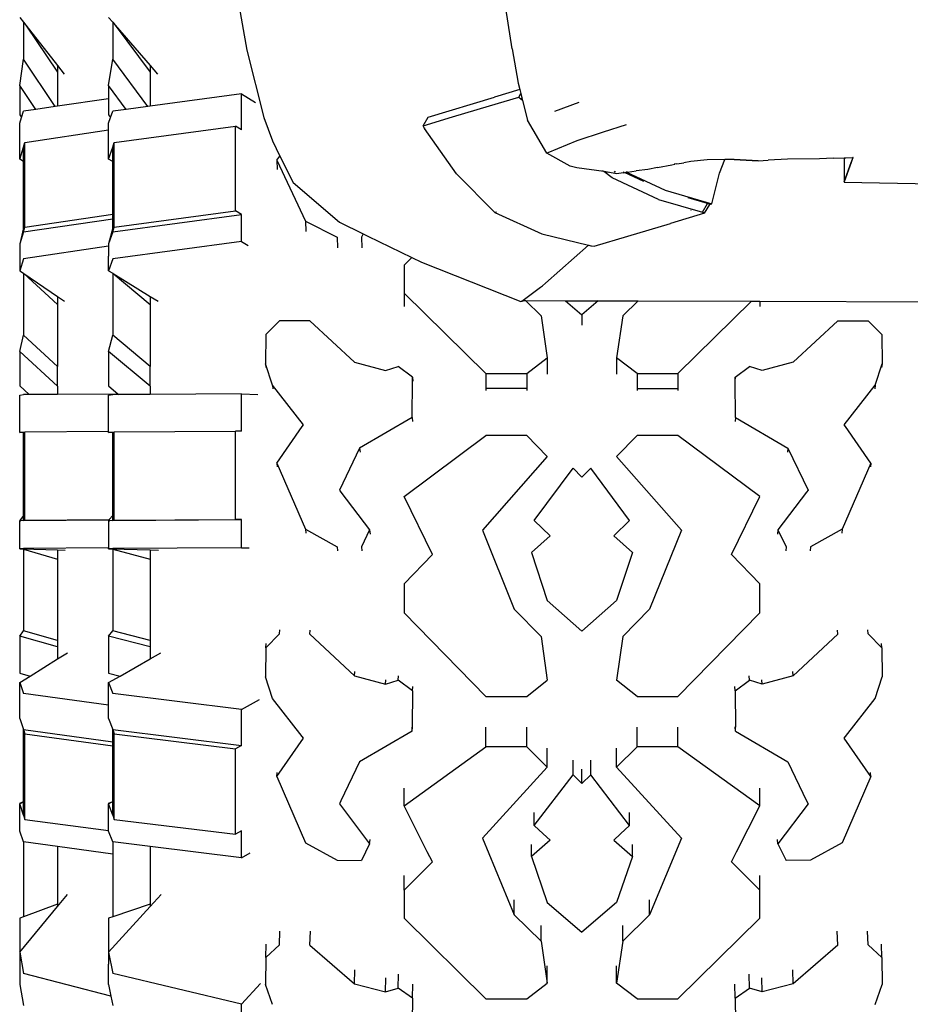
# Model space of a CAD drawing. Units: metres. Extents: x 8.2 to 34.9, y -4.2 to 12.7.
# Drawn here: x 27.2 to 28.2, y 6.6 to 7.7 of the extents above; entities that cross this region are included whole.
import ezdxf

# ---------------------------------------------------------------- set-up
doc = ezdxf.new("R2010")
doc.units = ezdxf.units.M
doc.layers.add('Edges', color=7, linetype='Continuous')

# ---------------------------------------------------------------- blocks, each defined once
blk = doc.blocks.new('f150bk')
at = {"layer": 'Edges'}
for p, q in [((-0.9603, -0.758), (-0.9456, -0.8431)), ((-0.6472, -0.8415), (-0.6593, -0.7633)), ((-1.2007, -0.8063), (-1.1965, -0.8117)), ((-1.1009, -0.8063), (-1.0962, -0.8117)), ((-1.1965, -0.8117), (-1.1965, -0.8534)), ((-1.1965, -0.8117), (-1.1938, -0.8151)), ((-1.1938, -0.8151), (-1.1583, -0.8679)), ((-1.1938, -0.8151), (-1.1583, -0.8604)), ((-1.0962, -0.8117), (-1.0962, -0.8534)), ((-1.0962, -0.8117), (-1.0933, -0.8151)), ((-1.0933, -0.8151), (-1.0542, -0.8679)), ((-1.0933, -0.8151), (-1.0542, -0.8604)), ((-0.9456, -0.8431), (-0.9264, -0.9188)), ((-0.6472, -0.8415), (-0.6407, -0.8801)), ((-1.2007, -0.8829), (-1.1965, -0.8534)), ((-1.1607, -0.9066), (-1.1965, -0.8534)), ((-1.1583, -0.8604), (-1.1583, -0.8679)), ((-1.1583, -0.8604), (-1.1506, -0.8703)), ((-1.1009, -0.8829), (-1.0962, -0.8534)), ((-1.0569, -0.9066), (-1.0962, -0.8534)), ((-1.0542, -0.8604), (-1.0542, -0.8679)), ((-1.0542, -0.8604), (-1.0457, -0.8703)), ((-1.1583, -0.8679), (-1.1583, -0.9062)), ((-1.0542, -0.8679), (-1.0542, -0.9062)), ((-1.1826, -0.9098), (-1.2007, -0.8829)), ((-1.2007, -0.8829), (-1.2007, -0.9159)), ((-1.081, -0.9098), (-1.1009, -0.8829)), ((-1.1009, -0.8829), (-1.1009, -0.8977)), ((-0.6407, -0.8801), (-0.6388, -0.8875)), ((-0.9513, -0.8924), (-1.0542, -0.9062)), ((-0.9513, -0.8924), (-0.9357, -0.902)), ((-0.9513, -0.9327), (-0.9513, -0.8924)), ((-0.7417, -0.9185), (-0.6672, -0.8959)), ((-0.6728, -0.9059), (-0.6399, -0.896)), ((-0.6388, -0.8875), (-0.6672, -0.8959)), ((-0.6399, -0.896), (-0.6377, -0.892)), ((-0.6399, -0.896), (-0.6373, -0.8983)), ((-0.6388, -0.8875), (-0.6377, -0.892)), ((-0.6377, -0.892), (-0.6364, -0.8968)), ((-1.1607, -0.9066), (-1.1826, -0.9098)), ((-1.1583, -0.9062), (-1.1607, -0.9066)), ((-1.1009, -0.8977), (-1.1583, -0.9062)), ((-1.1009, -0.8977), (-1.1009, -0.9159)), ((-1.0569, -0.9066), (-1.081, -0.9098)), ((-1.0542, -0.9062), (-1.0569, -0.9066)), ((-0.7144, -0.9183), (-0.6728, -0.9059)), ((-0.6373, -0.8983), (-0.6364, -0.8968)), ((-0.6356, -0.8999), (-0.6373, -0.8983)), ((-0.6364, -0.8968), (-0.6356, -0.8999)), ((-0.6356, -0.8999), (-0.6299, -0.9219)), ((-0.5995, -0.9116), (-0.5719, -0.9016)), ((-1.2007, -0.9159), (-1.1987, -0.9189)), ((-1.1987, -0.9189), (-1.1965, -0.9119)), ((-1.1826, -0.9098), (-1.1965, -0.9119)), ((-1.1009, -0.9159), (-1.0986, -0.9189)), ((-1.0986, -0.9189), (-1.0962, -0.9119)), ((-1.081, -0.9098), (-1.0962, -0.9119)), ((-0.7472, -0.9284), (-0.7144, -0.9183)), ((-0.7472, -0.9284), (-0.7417, -0.9185)), ((-1.2007, -0.9254), (-1.1987, -0.9189)), ((-1.2007, -0.9656), (-1.2007, -0.9254)), ((-1.1009, -0.9254), (-1.0986, -0.9189)), ((-1.1009, -0.9329), (-1.1009, -0.9254)), ((-1.0944, -0.9468), (-0.9581, -0.9285)), ((-0.9581, -1.0238), (-0.9581, -0.9285)), ((-0.9513, -0.9327), (-0.9581, -0.9285)), ((-0.9264, -0.9188), (-0.9167, -0.9451)), ((-0.746, -0.9312), (-0.7472, -0.9284)), ((-0.6082, -0.9591), (-0.6299, -0.9219)), ((-0.5192, -0.9272), (-0.5451, -0.9354)), ((-1.1948, -0.9468), (-1.1009, -0.9329)), ((-1.1009, -0.9656), (-1.1009, -0.9329)), ((-0.746, -0.9312), (-0.7454, -0.9302)), ((-0.7097, -0.982), (-0.746, -0.9312)), ((-0.5451, -0.9354), (-0.5747, -0.9452)), ((-1.1965, -0.9522), (-1.1948, -0.9468)), ((-1.1948, -1.0422), (-1.1948, -0.9468)), ((-1.0962, -0.9522), (-1.0944, -0.9468)), ((-1.0944, -1.0422), (-1.0944, -0.9468)), ((-0.9167, -0.9451), (-0.9083, -0.9622)), ((-0.5747, -0.9452), (-0.6071, -0.9587)), ((-1.2007, -0.9656), (-1.1965, -0.9522)), ((-1.1965, -0.9685), (-1.1965, -0.9522)), ((-1.1009, -0.9656), (-1.0962, -0.9522)), ((-1.0962, -0.9685), (-1.0962, -0.9522)), ((-0.9118, -0.9669), (-0.9083, -0.9622)), ((-0.9083, -0.9622), (-0.8936, -0.992)), ((-0.6071, -0.9587), (-0.6082, -0.9591)), ((-0.5822, -0.9735), (-0.6082, -0.9591)), ((-1.1965, -0.9685), (-1.2007, -0.9656)), ((-1.1965, -1.0427), (-1.1965, -0.9685)), ((-1.0962, -0.9685), (-1.1009, -0.9656)), ((-1.0962, -1.0276), (-1.0962, -0.9685)), ((-0.9118, -0.9669), (-0.9114, -0.9775)), ((-0.9118, -0.9669), (-0.8796, -1.0355)), ((-0.5745, -0.9756), (-0.5822, -0.9735)), ((-0.484, -0.9751), (-0.4678, -0.9721)), ((-0.4678, -0.9721), (-0.4646, -0.9714)), ((-0.4646, -0.9714), (-0.4651, -0.9714)), ((-0.4645, -0.9714), (-0.4646, -0.9714)), ((-0.4645, -0.9714), (-0.4644, -0.9714)), ((-0.4623, -0.9711), (-0.4644, -0.9714)), ((-0.4623, -0.9711), (-0.4543, -0.9697)), ((-0.4464, -0.9685), (-0.4543, -0.9697)), ((-0.4282, -0.9664), (-0.4464, -0.9685)), ((-0.4084, -0.9661), (-0.4282, -0.9664)), ((-0.4144, -0.9815), (-0.4084, -0.9661)), ((-0.3979, -0.9659), (-0.4084, -0.9661)), ((-0.3979, -0.9659), (-0.3978, -0.9659)), ((-0.3978, -0.9659), (-0.3977, -0.966)), ((-0.3978, -0.9659), (-0.3977, -0.9659)), ((-0.3978, -0.9659), (-0.3978, -0.9659)), ((-0.3977, -0.966), (-0.3978, -0.9659)), ((-0.3977, -0.9659), (-0.371, -0.9675)), ((-0.371, -0.9675), (-0.3977, -0.966)), ((-0.371, -0.9675), (-0.3708, -0.9675)), ((-0.3708, -0.9675), (-0.3597, -0.9668)), ((-0.3379, -0.9656), (-0.3597, -0.9668)), ((-0.3019, -0.9652), (-0.3379, -0.9656)), ((-0.2863, -0.9645), (-0.3019, -0.9652)), ((-0.2863, -0.9645), (-0.2743, -0.9642)), ((-0.2743, -0.9642), (-0.2725, -0.9641)), ((-0.2743, -0.9642), (-0.2743, -0.9913)), ((-0.2664, -0.9695), (-0.2743, -0.9913)), ((-0.2743, -0.9913), (-0.2664, -0.9695)), ((-0.2725, -0.9641), (-0.2644, -0.9638)), ((-0.2644, -0.9638), (-0.2664, -0.9695)), ((-0.2664, -0.9695), (-0.2642, -0.9638)), ((-0.2644, -0.9637), (-0.2644, -0.9638)), ((-0.2642, -0.9638), (-0.2644, -0.9638)), ((-0.6667, -1.0256), (-0.7097, -0.982)), ((-0.5443, -0.9795), (-0.5745, -0.9756)), ((-0.5455, -0.9787), (-0.5455, -0.9786)), ((-0.5297, -0.9821), (-0.5443, -0.9795)), ((-0.5443, -0.9795), (-0.539, -0.9802)), ((-0.5351, -0.9868), (-0.5443, -0.9795)), ((-0.5323, -0.9793), (-0.5313, -0.9803)), ((-0.5314, -0.9803), (-0.5323, -0.9793)), ((-0.5323, -0.9793), (-0.5323, -0.9793)), ((-0.5224, -0.9809), (-0.5297, -0.9821)), ((-0.5224, -0.9809), (-0.521, -0.9808)), ((-0.5217, -0.9804), (-0.5222, -0.9802)), ((-0.521, -0.9808), (-0.5194, -0.9804)), ((-0.4993, -0.9907), (-0.521, -0.9808)), ((-0.5194, -0.9804), (-0.5194, -0.9805)), ((-0.5194, -0.9805), (-0.5193, -0.9805)), ((-0.5193, -0.9805), (-0.5193, -0.9805)), ((-0.5193, -0.9805), (-0.5191, -0.9805)), ((-0.5187, -0.9804), (-0.5191, -0.9805)), ((-0.5177, -0.9803), (-0.5187, -0.9804)), ((-0.5187, -0.9804), (-0.4755, -1.0004)), ((-0.5177, -0.9803), (-0.508, -0.979)), ((-0.4947, -0.9772), (-0.508, -0.979)), ((-0.484, -0.9751), (-0.4947, -0.9772)), ((-0.423, -1.016), (-0.4144, -0.9815)), ((-0.8936, -0.992), (-0.8412, -1.0367)), ((-0.4828, -1.0109), (-0.5351, -0.9868)), ((-0.2743, -0.9913), (-0.2743, -0.9914)), ((-0.2743, -0.9914), (-0.027, -0.9962)), ((-0.4755, -1.0004), (-0.423, -1.016)), ((-0.4828, -1.0109), (-0.4335, -1.0254)), ((-0.4278, -1.0156), (-0.4494, -1.0092)), ((-0.4335, -1.0254), (-0.4278, -1.0156)), ((-0.431, -1.0265), (-0.4253, -1.0167)), ((-0.4253, -1.0167), (-0.4278, -1.0156)), ((-0.4253, -1.0167), (-0.4246, -1.0164)), ((-0.4246, -1.0164), (-0.423, -1.016)), ((-1.1948, -1.0422), (-1.0962, -1.0276)), ((-1.0962, -1.0327), (-1.0962, -1.0276)), ((-1.0962, -1.0475), (-0.9513, -1.028)), ((-1.0944, -1.0422), (-0.9581, -1.0238)), ((-0.9513, -1.028), (-0.9581, -1.0238)), ((-0.9513, -1.0582), (-0.9513, -1.028)), ((-0.6649, -1.0251), (-0.6667, -1.0256)), ((-0.6667, -1.0256), (-0.6138, -1.0496)), ((-0.431, -1.0265), (-0.4693, -1.0379)), ((-0.4466, -1.023), (-0.4461, -1.0229)), ((-0.4465, -1.0231), (-0.446, -1.0229)), ((-0.431, -1.0265), (-0.4335, -1.0254)), ((-1.1965, -1.0475), (-1.0962, -1.0327)), ((-1.0962, -1.0427), (-1.0962, -1.0327)), ((-0.8796, -1.0355), (-0.8792, -1.0469)), ((-0.8796, -1.0355), (-0.844, -1.0534)), ((-0.8412, -1.0367), (-0.8147, -1.0496)), ((-0.5172, -1.0524), (-0.4693, -1.0379)), ((-1.1965, -1.0427), (-1.2007, -1.061)), ((-1.1965, -1.0475), (-1.2007, -1.061)), ((-1.1965, -1.0475), (-1.1948, -1.0422)), ((-1.1965, -1.0475), (-1.1965, -1.0427)), ((-1.0962, -1.0427), (-1.1009, -1.061)), ((-1.0962, -1.0475), (-1.1009, -1.061)), ((-1.0962, -1.0475), (-1.0944, -1.0422)), ((-1.0962, -1.0475), (-1.0962, -1.0427)), ((-0.8147, -1.0496), (-0.8167, -1.0534)), ((-0.8147, -1.0496), (-0.8094, -1.0522)), ((-0.6138, -1.0496), (-0.5616, -1.0625)), ((-1.2007, -1.061), (-1.2007, -1.0911)), ((-1.1009, -1.061), (-1.1009, -1.0635)), ((-0.9513, -1.0582), (-1.0962, -1.0777)), ((-0.9513, -1.0582), (-0.9441, -1.0626)), ((-0.844, -1.0534), (-0.8436, -1.0652)), ((-0.8167, -1.0534), (-0.8163, -1.0653)), ((-0.8094, -1.0522), (-0.7602, -1.0762)), ((-0.61, -1.1049), (-0.5616, -1.0625)), ((-0.5616, -1.0625), (-0.5589, -1.0631)), ((-0.5609, -1.0618), (-0.5606, -1.0616)), ((-0.5589, -1.0631), (-0.5584, -1.0624)), ((-0.5551, -1.0636), (-0.5172, -1.0524)), ((-1.1009, -1.0635), (-1.1965, -1.0777)), ((-1.1009, -1.0635), (-1.1009, -1.0746)), ((-0.5589, -1.0631), (-0.5551, -1.0636)), ((-1.1965, -1.0777), (-1.2007, -1.0911)), ((-1.1009, -1.0911), (-1.1009, -1.0746)), ((-1.0962, -1.0777), (-1.1009, -1.0911)), ((-0.7688, -1.0847), (-0.7602, -1.0762)), ((-0.7602, -1.0762), (-0.7492, -1.0815)), ((-0.7492, -1.0815), (-0.6375, -1.1258)), ((-1.2007, -1.0911), (-1.1965, -1.094)), ((-1.1965, -1.094), (-1.1965, -1.1635)), ((-1.1965, -1.094), (-1.1961, -1.0942)), ((-1.1961, -1.0942), (-1.1583, -1.1291)), ((-1.1961, -1.0942), (-1.1583, -1.1199)), ((-1.1009, -1.0911), (-1.0962, -1.094)), ((-1.0962, -1.094), (-1.0962, -1.1635)), ((-1.0962, -1.094), (-1.0958, -1.0942)), ((-1.0958, -1.0942), (-1.0542, -1.1291)), ((-1.0958, -1.0942), (-1.0542, -1.1199)), ((-0.7688, -1.0847), (-0.7688, -1.1162)), ((-0.6132, -1.108), (-0.61, -1.1049)), ((-0.6769, -1.2067), (-0.7688, -1.1162)), ((-0.7688, -1.1162), (-0.7688, -1.1314)), ((-0.635, -1.1241), (-0.6155, -1.1096)), ((-0.6155, -1.1096), (-0.6132, -1.108)), ((-1.1583, -1.1199), (-1.1502, -1.1254)), ((-1.1583, -1.1199), (-1.1583, -1.1291)), ((-1.0542, -1.1199), (-1.0452, -1.1254)), ((-1.0542, -1.1199), (-1.0542, -1.1291)), ((-0.6375, -1.1258), (-0.6354, -1.1244)), ((-0.6375, -1.1258), (-0.6334, -1.1247)), ((-0.6354, -1.1244), (-0.635, -1.1241)), ((-0.635, -1.1241), (-0.6334, -1.1247)), ((-0.6334, -1.1247), (-0.6324, -1.1247)), ((-0.6149, -1.1419), (-0.6324, -1.1247)), ((-0.6324, -1.1247), (-0.5873, -1.1248)), ((-0.5873, -1.1248), (-0.5689, -1.1405)), ((-0.5873, -1.1248), (-0.5507, -1.1249)), ((-0.5507, -1.1249), (-0.5689, -1.1405)), ((-0.5507, -1.1249), (-0.5058, -1.125)), ((-0.5229, -1.1419), (-0.5058, -1.125)), ((-0.5058, -1.125), (-0.3784, -1.1254)), ((-0.461, -1.2067), (-0.3784, -1.1254)), ((-0.3784, -1.1254), (-0.369, -1.1254)), ((-0.369, -1.1254), (-0.369, -1.1314)), ((-0.369, -1.1254), (-0.1018, -1.1261)), ((-1.1583, -1.1291), (-1.1583, -1.1987)), ((-1.0542, -1.1291), (-1.0542, -1.1987)), ((-0.9243, -1.1628), (-0.9088, -1.1473)), ((-0.8747, -1.1475), (-0.9088, -1.1473)), ((-0.8747, -1.1475), (-0.8246, -1.1939)), ((-0.6149, -1.1419), (-0.6079, -1.189)), ((-0.5689, -1.1405), (-0.5689, -1.1522)), ((-0.5229, -1.1419), (-0.5299, -1.189)), ((-0.2815, -1.1475), (-0.3315, -1.1939)), ((-0.2815, -1.1475), (-0.2474, -1.1473)), ((-0.2319, -1.1628), (-0.2474, -1.1473)), ((-1.2007, -1.1818), (-1.1965, -1.1635)), ((-1.1583, -1.1987), (-1.1965, -1.1635)), ((-1.1009, -1.1818), (-1.0962, -1.1635)), ((-1.0542, -1.1987), (-1.0962, -1.1635)), ((-0.9243, -1.1628), (-0.9245, -1.1956)), ((-0.2319, -1.1628), (-0.2317, -1.1956)), ((-1.1583, -1.2209), (-1.2007, -1.1818)), ((-1.2007, -1.1818), (-1.2007, -1.2206)), ((-1.0542, -1.2209), (-1.1009, -1.1818)), ((-1.1009, -1.1818), (-1.1009, -1.2206)), ((-0.8246, -1.1939), (-0.7898, -1.2032)), ((-0.6309, -1.2067), (-0.6079, -1.189)), ((-0.6079, -1.189), (-0.6079, -1.2073)), ((-0.507, -1.2067), (-0.5299, -1.189)), ((-0.5299, -1.189), (-0.5299, -1.2073)), ((-0.3315, -1.1939), (-0.3663, -1.2032)), ((-1.1583, -1.2209), (-1.1583, -1.1987)), ((-1.0542, -1.2209), (-1.0542, -1.1987)), ((-0.9245, -1.1956), (-0.9241, -1.1997)), ((-0.9166, -1.2199), (-0.9245, -1.1956)), ((-0.7898, -1.2032), (-0.7756, -1.1987)), ((-0.7595, -1.2108), (-0.7756, -1.1987)), ((-0.3966, -1.2108), (-0.3805, -1.1987)), ((-0.3663, -1.2032), (-0.3805, -1.1987)), ((-0.2395, -1.2199), (-0.2317, -1.1956)), ((-0.2317, -1.1956), (-0.2321, -1.1997)), ((-0.7598, -1.256), (-0.7595, -1.2149)), ((-0.7595, -1.2108), (-0.7591, -1.2152)), ((-0.7595, -1.2149), (-0.7595, -1.2108)), ((-0.6769, -1.2067), (-0.6309, -1.2067)), ((-0.6769, -1.2067), (-0.6769, -1.2233)), ((-0.6309, -1.2067), (-0.6309, -1.2233)), ((-0.507, -1.2067), (-0.461, -1.2067)), ((-0.507, -1.2067), (-0.507, -1.2233)), ((-0.461, -1.2067), (-0.461, -1.2233)), ((-0.3966, -1.2108), (-0.397, -1.2152)), ((-0.3966, -1.2149), (-0.3966, -1.2108)), ((-0.3963, -1.256), (-0.3966, -1.2149)), ((-1.2007, -1.2206), (-1.1901, -1.2304)), ((-1.1583, -1.2209), (-1.1583, -1.2302)), ((-1.1009, -1.2206), (-1.0899, -1.2297)), ((-1.0542, -1.2209), (-1.0542, -1.2302)), ((-0.8819, -1.2643), (-0.9166, -1.2199)), ((-0.9166, -1.2199), (-0.9162, -1.224)), ((-0.6309, -1.2233), (-0.6769, -1.2233)), ((-0.6769, -1.2233), (-0.6769, -1.2256)), ((-0.6309, -1.2233), (-0.6309, -1.2256)), ((-0.507, -1.2233), (-0.461, -1.2233)), ((-0.507, -1.2233), (-0.507, -1.2256)), ((-0.461, -1.2233), (-0.461, -1.2256)), ((-0.2742, -1.2643), (-0.2395, -1.2199)), ((-0.2395, -1.2199), (-0.2399, -1.224)), ((-1.2007, -1.231), (-1.1965, -1.2304)), ((-1.2007, -1.273), (-1.2007, -1.231)), ((-1.1901, -1.2304), (-1.1965, -1.2304)), ((-1.1583, -1.2302), (-1.1901, -1.2304)), ((-1.0899, -1.2297), (-1.1583, -1.2302)), ((-1.1009, -1.231), (-1.0962, -1.2304)), ((-1.1009, -1.2716), (-1.1009, -1.231)), ((-1.0892, -1.2304), (-1.0962, -1.2304)), ((-1.0899, -1.2297), (-1.0892, -1.2304)), ((-1.0542, -1.2302), (-1.0892, -1.2304)), ((-0.9513, -1.2296), (-1.0542, -1.2302)), ((-0.9513, -1.2296), (-0.9332, -1.2301)), ((-0.9513, -1.2716), (-0.9513, -1.2296)), ((-0.7598, -1.256), (-0.8187, -1.2905)), ((-0.7598, -1.256), (-0.7594, -1.2605)), ((-0.3963, -1.256), (-0.3968, -1.2605)), ((-0.3963, -1.256), (-0.3375, -1.2905)), ((-1.2007, -1.273), (-1.1965, -1.2724)), ((-1.1965, -1.2724), (-1.1948, -1.2722)), ((-1.1965, -1.2731), (-1.1965, -1.2724)), ((-1.1948, -1.2722), (-1.1009, -1.2716)), ((-1.1948, -1.3715), (-1.1948, -1.2722)), ((-1.1009, -1.273), (-1.1009, -1.2716)), ((-1.1009, -1.273), (-1.0962, -1.2724)), ((-1.0962, -1.2724), (-1.0944, -1.2722)), ((-1.0962, -1.2731), (-1.0962, -1.2724)), ((-1.0944, -1.2722), (-0.9581, -1.2714)), ((-1.0944, -1.3715), (-1.0944, -1.2722)), ((-0.9581, -1.3707), (-0.9581, -1.2714)), ((-0.9513, -1.2716), (-0.9581, -1.2714)), ((-0.9118, -1.3074), (-0.8833, -1.2663)), ((-0.8833, -1.2663), (-0.8819, -1.2643)), ((-0.2728, -1.2663), (-0.2742, -1.2643)), ((-0.2443, -1.3074), (-0.2728, -1.2663)), ((-1.1965, -1.2731), (-1.2007, -1.273)), ((-1.1965, -1.3662), (-1.1965, -1.2731)), ((-1.0962, -1.2731), (-1.1009, -1.273)), ((-1.0962, -1.3662), (-1.0962, -1.2731)), ((-0.7688, -1.3449), (-0.6769, -1.2763)), ((-0.6309, -1.2763), (-0.6769, -1.2763)), ((-0.6309, -1.2763), (-0.6079, -1.2998)), ((-0.507, -1.2763), (-0.5299, -1.2998)), ((-0.461, -1.2763), (-0.507, -1.2763)), ((-0.369, -1.3449), (-0.461, -1.2763)), ((-0.8187, -1.2905), (-0.8413, -1.3379)), ((-0.8187, -1.2905), (-0.8183, -1.2949)), ((-0.3375, -1.2905), (-0.3379, -1.2949)), ((-0.3375, -1.2905), (-0.3148, -1.3379)), ((-0.6079, -1.2998), (-0.6807, -1.3826)), ((-0.5299, -1.2998), (-0.4572, -1.3826)), ((-0.9118, -1.3074), (-0.9114, -1.3117)), ((-0.9118, -1.3074), (-0.8796, -1.3817)), ((-0.6226, -1.372), (-0.5789, -1.3132)), ((-0.5789, -1.3132), (-0.5689, -1.3233)), ((-0.559, -1.3132), (-0.5689, -1.3233)), ((-0.5153, -1.372), (-0.559, -1.3132)), ((-0.2443, -1.3074), (-0.2765, -1.3817)), ((-0.2443, -1.3074), (-0.2447, -1.3117)), ((-0.8413, -1.3379), (-0.8397, -1.34)), ((-0.3148, -1.3379), (-0.3164, -1.34)), ((-0.8397, -1.34), (-0.8075, -1.3825)), ((-0.7369, -1.4102), (-0.7688, -1.3449)), ((-0.401, -1.4102), (-0.369, -1.3449)), ((-0.3164, -1.34), (-0.3487, -1.3825)), ((-1.1965, -1.3662), (-1.2007, -1.3718)), ((-1.2007, -1.3718), (-1.1996, -1.3722)), ((-1.2007, -1.3718), (-1.2007, -1.3723)), ((-1.1996, -1.3722), (-1.2007, -1.3723)), ((-1.2007, -1.4037), (-1.2007, -1.3723)), ((-1.1965, -1.3717), (-1.1996, -1.3722)), ((-1.1965, -1.3717), (-1.1965, -1.3662)), ((-1.1965, -1.3717), (-1.1003, -1.3711)), ((-1.1965, -1.3717), (-1.1948, -1.3715)), ((-1.1948, -1.3715), (-1.1001, -1.3709)), ((-1.1003, -1.3711), (-1.1009, -1.3718)), ((-1.1009, -1.3718), (-1.0996, -1.3722)), ((-1.1009, -1.3718), (-1.1009, -1.3723)), ((-1.0996, -1.3722), (-1.1009, -1.3723)), ((-1.1009, -1.3723), (-1.1009, -1.4026)), ((-1.1001, -1.3709), (-1.1003, -1.3711)), ((-1.0962, -1.3662), (-1.1001, -1.3709)), ((-1.0962, -1.3717), (-1.0996, -1.3722)), ((-1.0962, -1.3717), (-1.0962, -1.3662)), ((-1.0962, -1.3717), (-0.9513, -1.3709)), ((-1.0962, -1.3717), (-1.0944, -1.3715)), ((-1.0944, -1.3715), (-0.9581, -1.3707)), ((-0.9513, -1.3709), (-0.9581, -1.3707)), ((-0.9513, -1.4024), (-0.9513, -1.3709)), ((-0.6226, -1.372), (-0.6047, -1.389)), ((-0.5153, -1.372), (-0.5332, -1.389)), ((-0.8796, -1.3817), (-0.8792, -1.3862)), ((-0.8796, -1.3817), (-0.844, -1.4013)), ((-0.8075, -1.3825), (-0.8167, -1.4014)), ((-0.8075, -1.3825), (-0.807, -1.3871)), ((-0.6807, -1.3826), (-0.6449, -1.4716)), ((-0.4572, -1.3826), (-0.4929, -1.4716)), ((-0.3487, -1.3825), (-0.3491, -1.3871)), ((-0.3487, -1.3825), (-0.3394, -1.4014)), ((-0.2765, -1.3817), (-0.3122, -1.4013)), ((-0.2765, -1.3817), (-0.277, -1.3862)), ((-0.6047, -1.389), (-0.6257, -1.408)), ((-0.5332, -1.389), (-0.5121, -1.408)), ((-1.1965, -1.4032), (-1.2007, -1.4037)), ((-1.2007, -1.4037), (-1.198, -1.4038)), ((-1.198, -1.4038), (-1.1965, -1.4042)), ((-1.198, -1.4038), (-1.1583, -1.405)), ((-1.1009, -1.4026), (-1.1965, -1.4032)), ((-1.1965, -1.4042), (-1.1965, -1.496)), ((-1.1965, -1.4042), (-1.1583, -1.4152)), ((-1.1583, -1.405), (-1.1583, -1.4152)), ((-1.1583, -1.405), (-1.1498, -1.4052)), ((-1.1009, -1.4026), (-1.1009, -1.4031)), ((-1.1009, -1.4037), (-1.1009, -1.4031)), ((-1.0962, -1.4032), (-1.1009, -1.4037)), ((-1.1009, -1.4037), (-1.0979, -1.4038)), ((-1.0979, -1.4038), (-1.0962, -1.4042)), ((-1.0979, -1.4038), (-1.0542, -1.405)), ((-0.9513, -1.4024), (-1.0962, -1.4032)), ((-1.0962, -1.4042), (-1.0962, -1.496)), ((-1.0962, -1.4042), (-1.0542, -1.4152)), ((-1.0542, -1.405), (-1.0542, -1.4152)), ((-1.0542, -1.405), (-1.0448, -1.4052)), ((-0.9513, -1.4024), (-0.9427, -1.4026)), ((-0.844, -1.4013), (-0.8435, -1.4058)), ((-0.8167, -1.4014), (-0.8163, -1.4059)), ((-0.3394, -1.4014), (-0.3399, -1.4059)), ((-0.3122, -1.4013), (-0.3126, -1.4058)), ((-1.1583, -1.4152), (-1.1583, -1.5069)), ((-1.0542, -1.4152), (-1.0542, -1.5069)), ((-0.7688, -1.4429), (-0.7369, -1.4102)), ((-0.6257, -1.408), (-0.6079, -1.4617)), ((-0.5121, -1.408), (-0.53, -1.4617)), ((-0.369, -1.4429), (-0.401, -1.4102)), ((-0.7688, -1.4429), (-0.7688, -1.4755)), ((-0.369, -1.4755), (-0.369, -1.4429)), ((-0.6149, -1.5022), (-0.6449, -1.4716)), ((-0.6079, -1.4617), (-0.5689, -1.4962)), ((-0.53, -1.4617), (-0.5689, -1.4962)), ((-0.5229, -1.5022), (-0.4929, -1.4716)), ((-0.6769, -1.5696), (-0.7688, -1.4755)), ((-0.461, -1.5696), (-0.369, -1.4755)), ((-1.2007, -1.5017), (-1.1965, -1.496)), ((-1.1583, -1.5138), (-1.2007, -1.5017)), ((-1.2007, -1.5017), (-1.2007, -1.5434)), ((-1.1583, -1.5069), (-1.1965, -1.496)), ((-1.1009, -1.5017), (-1.0962, -1.496)), ((-1.0542, -1.5138), (-1.1009, -1.5017)), ((-1.1009, -1.5017), (-1.1009, -1.5434)), ((-1.0542, -1.5069), (-1.0962, -1.496)), ((-0.9243, -1.5148), (-0.9088, -1.4994)), ((-0.9088, -1.4994), (-0.9083, -1.4947)), ((-0.8747, -1.4996), (-0.8742, -1.495)), ((-0.8747, -1.4996), (-0.8246, -1.5463)), ((-0.6149, -1.5022), (-0.6079, -1.5512)), ((-0.5229, -1.5022), (-0.5299, -1.5512)), ((-0.2815, -1.4996), (-0.3315, -1.5463)), ((-0.2815, -1.4996), (-0.2819, -1.495)), ((-0.2474, -1.4994), (-0.2478, -1.4947)), ((-0.2319, -1.5148), (-0.2474, -1.4994)), ((-1.1583, -1.5069), (-1.1583, -1.5138)), ((-1.1583, -1.5138), (-1.1583, -1.5275)), ((-1.0542, -1.5069), (-1.0542, -1.5138)), ((-1.0542, -1.5138), (-1.0542, -1.5275)), ((-0.9243, -1.5148), (-0.9245, -1.5476)), ((-0.9243, -1.5148), (-0.9238, -1.5103)), ((-0.2319, -1.5148), (-0.2323, -1.5103)), ((-0.2319, -1.5148), (-0.2317, -1.5476)), ((-1.1583, -1.5275), (-1.1472, -1.5206)), ((-1.0542, -1.5275), (-1.042, -1.5206)), ((-1.1891, -1.5467), (-1.1583, -1.5275)), ((-1.088, -1.5467), (-1.0542, -1.5275)), ((-1.2007, -1.5434), (-1.1891, -1.5467)), ((-1.2007, -1.554), (-1.1891, -1.5467)), ((-1.1009, -1.5434), (-1.088, -1.5467)), ((-1.1009, -1.554), (-1.088, -1.5467)), ((-0.9166, -1.5719), (-0.9245, -1.5476)), ((-0.8246, -1.5463), (-0.8241, -1.5415)), ((-0.8246, -1.5463), (-0.7898, -1.5558)), ((-0.7756, -1.5513), (-0.7752, -1.5465)), ((-0.3805, -1.5513), (-0.381, -1.5465)), ((-0.3315, -1.5463), (-0.3663, -1.5558)), ((-0.3315, -1.5463), (-0.332, -1.5415)), ((-0.2395, -1.5719), (-0.2317, -1.5476)), ((-1.2007, -1.554), (-1.1965, -1.5663)), ((-1.2007, -1.5945), (-1.2007, -1.554)), ((-1.1009, -1.554), (-1.0962, -1.5663)), ((-1.1009, -1.5618), (-1.1009, -1.554)), ((-0.7898, -1.5558), (-0.7894, -1.5509)), ((-0.7898, -1.5558), (-0.7756, -1.5513)), ((-0.7595, -1.5635), (-0.7756, -1.5513)), ((-0.7595, -1.5635), (-0.759, -1.5586)), ((-0.6309, -1.5696), (-0.6079, -1.5512)), ((-0.507, -1.5696), (-0.5299, -1.5512)), ((-0.3966, -1.5635), (-0.3971, -1.5586)), ((-0.3966, -1.5635), (-0.3805, -1.5513)), ((-0.3663, -1.5558), (-0.3805, -1.5513)), ((-0.3663, -1.5558), (-0.3668, -1.5509)), ((-1.1009, -1.5793), (-1.1965, -1.5663)), ((-1.1009, -1.5793), (-1.1009, -1.5618)), ((-0.9513, -1.5842), (-1.0962, -1.5663)), ((-0.7595, -1.5635), (-0.7598, -1.6041)), ((-0.6769, -1.5696), (-0.6309, -1.5696)), ((-0.507, -1.5696), (-0.461, -1.5696)), ((-0.3966, -1.5635), (-0.3964, -1.6041)), ((-1.1009, -1.5945), (-1.1009, -1.5793)), ((-0.9513, -1.5842), (-0.9312, -1.5729)), ((-0.8834, -1.6147), (-0.9166, -1.5719)), ((-0.2727, -1.6147), (-0.2395, -1.5719)), ((-0.9513, -1.6248), (-0.9513, -1.5842)), ((-1.2007, -1.5945), (-1.1965, -1.6069)), ((-1.1009, -1.5945), (-1.0962, -1.6069)), ((-0.7598, -1.6087), (-0.7593, -1.6039)), ((-0.7598, -1.6087), (-0.7598, -1.6041)), ((-0.6769, -1.6264), (-0.6769, -1.6043)), ((-0.6309, -1.6264), (-0.6309, -1.6043)), ((-0.507, -1.6264), (-0.507, -1.6043)), ((-0.461, -1.6264), (-0.461, -1.6043)), ((-0.3963, -1.6087), (-0.3968, -1.6039)), ((-0.3963, -1.6087), (-0.3964, -1.6041)), ((-1.1965, -1.6069), (-1.0962, -1.6205)), ((-1.1965, -1.6069), (-1.1948, -1.6118)), ((-1.1965, -1.6879), (-1.1965, -1.6069)), ((-1.1948, -1.7078), (-1.1948, -1.6118)), ((-1.1948, -1.6118), (-1.0962, -1.6252)), ((-1.0962, -1.6069), (-0.9513, -1.6248)), ((-1.0962, -1.6069), (-1.0944, -1.6118)), ((-1.0962, -1.6205), (-1.0962, -1.6069)), ((-1.0944, -1.7078), (-1.0944, -1.6118)), ((-1.0944, -1.6118), (-0.9581, -1.6286)), ((-0.8819, -1.6165), (-0.8834, -1.6147)), ((-0.7598, -1.6087), (-0.8187, -1.643)), ((-0.3963, -1.6087), (-0.3375, -1.643)), ((-0.2742, -1.6165), (-0.2727, -1.6147)), ((-1.0962, -1.6252), (-1.0962, -1.6205)), ((-1.0962, -1.6879), (-1.0962, -1.6252)), ((-0.9513, -1.6248), (-0.9581, -1.6286)), ((-0.9118, -1.6596), (-0.8819, -1.6165)), ((-0.7688, -1.6926), (-0.6769, -1.6264)), ((-0.6309, -1.6264), (-0.6769, -1.6264)), ((-0.6309, -1.6264), (-0.6079, -1.6491)), ((-0.507, -1.6264), (-0.5299, -1.6491)), ((-0.461, -1.6264), (-0.507, -1.6264)), ((-0.369, -1.6926), (-0.461, -1.6264)), ((-0.2443, -1.6596), (-0.2742, -1.6165)), ((-0.9581, -1.7246), (-0.9581, -1.6286)), ((-0.6079, -1.6491), (-0.6079, -1.6278)), ((-0.5299, -1.6491), (-0.5299, -1.6278)), ((-0.8187, -1.643), (-0.8398, -1.6871)), ((-0.5789, -1.6578), (-0.5789, -1.6412)), ((-0.559, -1.6578), (-0.559, -1.6412)), ((-0.3375, -1.643), (-0.3164, -1.6871)), ((-0.9118, -1.6596), (-0.9113, -1.655)), ((-0.9118, -1.6596), (-0.8796, -1.7341)), ((-0.6079, -1.6491), (-0.6807, -1.7291)), ((-0.6226, -1.7146), (-0.5789, -1.6578)), ((-0.5789, -1.6578), (-0.5689, -1.6676)), ((-0.5689, -1.6676), (-0.5689, -1.6513)), ((-0.559, -1.6578), (-0.5689, -1.6676)), ((-0.5153, -1.7146), (-0.559, -1.6578)), ((-0.5299, -1.6491), (-0.4572, -1.7291)), ((-0.2443, -1.6596), (-0.2765, -1.7341)), ((-0.2443, -1.6596), (-0.2448, -1.655)), ((-0.7688, -1.6926), (-0.7688, -1.6729)), ((-0.369, -1.6926), (-0.369, -1.6729)), ((-1.2007, -1.6896), (-1.1971, -1.6882)), ((-1.2007, -1.6905), (-1.1971, -1.6882)), ((-1.2007, -1.6896), (-1.2007, -1.6905)), ((-1.1965, -1.7029), (-1.2007, -1.6905)), ((-1.2007, -1.7209), (-1.2007, -1.6905)), ((-1.1971, -1.6882), (-1.1965, -1.6879)), ((-1.1965, -1.7029), (-1.1965, -1.6879)), ((-1.1009, -1.6896), (-1.0968, -1.6882)), ((-1.1009, -1.6905), (-1.0968, -1.6882)), ((-1.1009, -1.6896), (-1.1009, -1.6905)), ((-1.0962, -1.7029), (-1.1009, -1.6905)), ((-1.1009, -1.7205), (-1.1009, -1.6905)), ((-1.0968, -1.6882), (-1.0962, -1.6879)), ((-1.0962, -1.7029), (-1.0962, -1.6879)), ((-0.8398, -1.6871), (-0.8413, -1.6903)), ((-0.8413, -1.6903), (-0.8075, -1.7352)), ((-0.7427, -1.7442), (-0.7688, -1.6926)), ((-0.3951, -1.7442), (-0.369, -1.6926)), ((-0.3148, -1.6903), (-0.3487, -1.7352)), ((-0.3164, -1.6871), (-0.3148, -1.6903)), ((-1.1965, -1.7029), (-1.1948, -1.7078)), ((-1.0962, -1.7029), (-1.0944, -1.7078)), ((-0.6226, -1.7146), (-0.6226, -1.7)), ((-0.5153, -1.7146), (-0.5153, -1.7)), ((-1.1948, -1.7078), (-1.1009, -1.7205)), ((-1.0944, -1.7078), (-0.9581, -1.7246)), ((-0.6226, -1.7146), (-0.6124, -1.7239)), ((-0.5153, -1.7146), (-0.5255, -1.7239)), ((-1.1965, -1.7332), (-1.2007, -1.7209)), ((-1.1009, -1.7209), (-1.1009, -1.7205)), ((-1.0962, -1.7332), (-1.1009, -1.7209)), ((-0.9513, -1.7208), (-0.9581, -1.7246)), ((-0.9513, -1.7511), (-0.9513, -1.7208)), ((-0.6124, -1.7239), (-0.6047, -1.731)), ((-0.5255, -1.7239), (-0.5332, -1.731)), ((-1.1965, -1.7332), (-1.1965, -1.8172)), ((-1.1583, -1.7384), (-1.1965, -1.7332)), ((-1.0542, -1.7384), (-1.0962, -1.7332)), ((-1.0962, -1.7332), (-1.0962, -1.7469)), ((-0.8796, -1.7341), (-0.844, -1.7537)), ((-0.8075, -1.7352), (-0.8167, -1.754)), ((-0.8075, -1.7352), (-0.807, -1.7305)), ((-0.6807, -1.7291), (-0.6449, -1.815)), ((-0.6047, -1.731), (-0.6257, -1.7494)), ((-0.6257, -1.7494), (-0.6257, -1.736)), ((-0.5332, -1.731), (-0.5121, -1.7494)), ((-0.5121, -1.7494), (-0.5121, -1.736)), ((-0.4572, -1.7291), (-0.4929, -1.815)), ((-0.3487, -1.7352), (-0.3491, -1.7305)), ((-0.3487, -1.7352), (-0.3394, -1.754)), ((-0.2765, -1.7341), (-0.3122, -1.7537)), ((-1.0962, -1.7469), (-1.1583, -1.7384)), ((-1.1583, -1.7384), (-1.1583, -1.803)), ((-1.0962, -1.7469), (-1.0962, -1.8172)), ((-0.9513, -1.7511), (-1.0542, -1.7384)), ((-1.0542, -1.7384), (-1.0542, -1.803)), ((-0.9513, -1.7511), (-0.9416, -1.7456)), ((-0.7369, -1.7557), (-0.7427, -1.7442)), ((-0.401, -1.7557), (-0.3951, -1.7442)), ((-0.844, -1.7537), (-0.8167, -1.754)), ((-0.7688, -1.7873), (-0.7369, -1.7557)), ((-0.6257, -1.7494), (-0.6079, -1.8012)), ((-0.5121, -1.7494), (-0.53, -1.8012)), ((-0.369, -1.7873), (-0.401, -1.7557)), ((-0.3122, -1.7537), (-0.3394, -1.754)), ((-0.7688, -1.7873), (-0.7688, -1.7709)), ((-0.369, -1.7873), (-0.369, -1.7709)), ((-1.1583, -1.8059), (-1.147, -1.7922)), ((-1.0542, -1.8059), (-1.0417, -1.7922)), ((-0.7688, -1.7873), (-0.7688, -1.8188)), ((-0.369, -1.8188), (-0.369, -1.7873)), ((-1.1583, -1.803), (-1.1965, -1.8172)), ((-1.1583, -1.803), (-1.1583, -1.8059)), ((-1.0542, -1.803), (-1.0962, -1.8172)), ((-1.0542, -1.803), (-1.0542, -1.8059)), ((-0.6449, -1.815), (-0.6449, -1.7984)), ((-0.6079, -1.8012), (-0.5689, -1.8346)), ((-0.53, -1.8012), (-0.5689, -1.8346)), ((-0.4929, -1.815), (-0.4929, -1.7984)), ((-1.2007, -1.857), (-1.1583, -1.8059)), ((-1.1009, -1.857), (-1.0542, -1.8059)), ((-0.6149, -1.8446), (-0.6449, -1.815)), ((-0.5229, -1.8446), (-0.4929, -1.815)), ((-1.1965, -1.8172), (-1.2007, -1.8188)), ((-1.2007, -1.8188), (-1.2007, -1.857)), ((-1.0962, -1.8172), (-1.1009, -1.8188)), ((-1.1009, -1.8188), (-1.1009, -1.857)), ((-0.6769, -1.9097), (-0.7688, -1.8188)), ((-0.461, -1.9097), (-0.369, -1.8188)), ((-0.9088, -1.8488), (-0.9083, -1.8335)), ((-0.8747, -1.8491), (-0.8741, -1.8336)), ((-0.6149, -1.8446), (-0.6149, -1.827)), ((-0.5229, -1.8446), (-0.5229, -1.827)), ((-0.2815, -1.8491), (-0.282, -1.8336)), ((-0.2474, -1.8488), (-0.2479, -1.8335)), ((-0.9243, -1.8631), (-0.9238, -1.8479)), ((-0.6149, -1.8446), (-0.6079, -1.892)), ((-0.5229, -1.8446), (-0.5299, -1.892)), ((-0.2319, -1.8631), (-0.2324, -1.8479)), ((-1.2007, -1.857), (-1.1965, -1.8809)), ((-1.2007, -1.857), (-1.2007, -1.8933)), ((-1.1009, -1.857), (-1.0962, -1.8809)), ((-1.1009, -1.857), (-1.1009, -1.8707)), ((-0.9243, -1.8631), (-0.9088, -1.8488)), ((-0.8747, -1.8491), (-0.8246, -1.8926)), ((-0.2815, -1.8491), (-0.3315, -1.8926)), ((-0.2319, -1.8631), (-0.2474, -1.8488)), ((-0.9243, -1.8631), (-0.9245, -1.8934)), ((-0.2319, -1.8631), (-0.2317, -1.8934)), ((-1.0983, -1.9067), (-1.1965, -1.8809)), ((-1.1009, -1.8933), (-1.1009, -1.8707)), ((-0.9513, -1.9155), (-1.0962, -1.8809)), ((-0.8246, -1.8926), (-0.8241, -1.8771)), ((-0.6079, -1.892), (-0.6079, -1.8726)), ((-0.5299, -1.892), (-0.5299, -1.8726)), ((-0.3315, -1.8926), (-0.332, -1.8771)), ((-0.9513, -1.9155), (-0.93, -1.8922)), ((-0.7898, -1.9015), (-0.7893, -1.8858)), ((-0.7756, -1.8974), (-0.7751, -1.8817)), ((-0.6309, -1.9097), (-0.6079, -1.892)), ((-0.507, -1.9097), (-0.5299, -1.892)), ((-0.3805, -1.8974), (-0.381, -1.8817)), ((-0.3663, -1.9015), (-0.3668, -1.8858)), ((-1.2007, -1.8933), (-1.1965, -1.9172)), ((-1.1009, -1.8933), (-1.0983, -1.9067)), ((-0.9166, -1.916), (-0.9245, -1.8934)), ((-0.8246, -1.8926), (-0.7898, -1.9015)), ((-0.7898, -1.9015), (-0.7756, -1.8974)), ((-0.7595, -1.9087), (-0.7756, -1.8974)), ((-0.7595, -1.9087), (-0.759, -1.893)), ((-0.3966, -1.9087), (-0.3971, -1.893)), ((-0.3966, -1.9087), (-0.3805, -1.8974)), ((-0.3663, -1.9015), (-0.3805, -1.8974)), ((-0.3315, -1.8926), (-0.3663, -1.9015)), ((-0.2395, -1.916), (-0.2317, -1.8934)), ((-1.0983, -1.9067), (-1.0962, -1.9172)), ((-0.7595, -1.9087), (-0.7597, -1.9354)), ((-0.6769, -1.9097), (-0.6309, -1.9097)), ((-0.507, -1.9097), (-0.461, -1.9097)), ((-0.3966, -1.9087), (-0.3964, -1.9354)), ((-0.9513, -1.9518), (-0.9513, -1.9155))]:
    blk.add_line(p, q, dxfattribs=at)

msp = doc.modelspace()

# ---------------------------------------------------------------- block references
msp.add_blockref('f150bk', (28.353, 8.5525))

doc.saveas('drawing.dxf')
